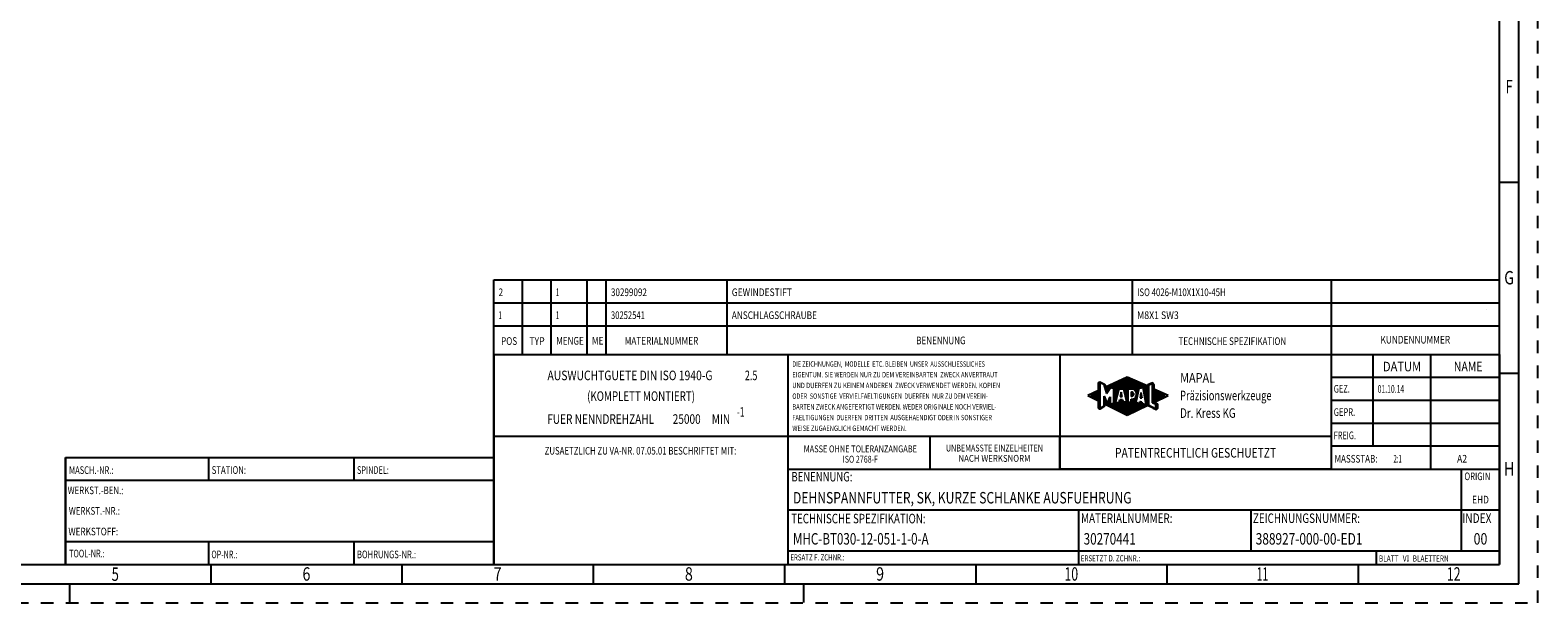
# Model space of a CAD drawing. Units: millimetres. Extents: x 0 to 594, y 0 to 420.
# Drawn here: x 200 to 594, y 0 to 150 of the extents above; entities that cross this region are included whole.
import ezdxf
from ezdxf.enums import TextEntityAlignment as Align

# ---------------------------------------------------------------- set-up
doc = ezdxf.new("R2010")
doc.units = ezdxf.units.MM
doc.header["$LTSCALE"] = 32.67
doc.linetypes.add('HIDDEN', pattern=[0.2, 0.1, -0.1])
doc.layers.add('388927-000-00-ED1_FORMAT', color=7, linetype='CONTINUOUS')
doc.styles.get("Standard").update_dxf_attribs({"font": 'TXT.SHX', "width": 0.7})
doc.styles.add('TEXTSTYLE_2', font='TXT.SHX', dxfattribs={"width": 0.675})

msp = doc.modelspace()

# ---------------------------------------------------------------- linework, layer by layer
at = {"layer": '388927-000-00-ED1_FORMAT', "color": 6, "linetype": 'HIDDEN'}
for p, q in [((594, 0), (594, 420)), ((0, 0), (594, 0))]:
    msp.add_line(p, q, dxfattribs=at)
at = {"layer": '388927-000-00-ED1_FORMAT', "color": 7, "linetype": 'CONTINUOUS'}
for p, q in [((589, 5), (589, 415)), ((321, 72.5), (584, 72.5)), ((321, 10), (321, 72.5)), ((328.5, 65), (328.5, 72.5)), ((336, 65), (336, 72.5)), ((345.3988, 65), (345.3988, 72.5)), ((350.3988, 65), (350.3988, 72.5)), ((382, 65), (382, 72.5)), ((488, 65), (488, 72.5)), ((540, 35), (540, 72.5)), ((584, 10), (584, 72.5)), ((321, 65), (584, 65)), ((398, 10), (398, 65)), ((469, 65), (469, 35)), ((550.8994, 40.9547), (550.8994, 65)), ((565.8994, 65), (565.8994, 35)), ((584, 58.9547), (540, 58.9547)), ((584, 52.9547), (540, 52.9547)), ((540, 43.5), (321, 43.5)), ((435, 43.5), (435, 35)), ((584, 46.9547), (540, 46.9547)), ((584, 40.9547), (540, 40.9547)), ((209, 10), (209, 38)), ((209.0001, 38), (321.0001, 38)), ((246.5, 32.0048), (246.5, 38)), ((284.5, 32.0048), (284.5, 38)), ((321.0001, 32), (209.0001, 32)), ((398, 35), (584, 35)), ((574, 13.5), (574, 35)), ((584, 24.25), (398, 24.25)), ((474, 10), (474, 24.25)), ((519, 13.5), (519, 24.25)), ((321.0001, 16), (209.0001, 16)), ((246.5, 10), (246.5, 16)), ((284.5, 10), (284.5, 16)), ((584, 13.5), (398, 13.5)), ((551.7325, 13.5), (551.7325, 10)), ((209.0001, 10), (584, 10)), ((5, 5), (589, 5))]:
    msp.add_line(p, q, dxfattribs=at)
at = {"layer": '388927-000-00-ED1_FORMAT', "color": 3, "linetype": 'CONTINUOUS'}
for p, q in [((584, 72.5), (584, 348)), ((584, 110.0599), (589, 110.0599)), ((321, 65), (321, 84.5)), ((321, 84.5), (584, 84.5)), ((328.5, 65), (328.5, 84.5)), ((336, 65), (336, 84.5)), ((345.3988, 65), (345.3988, 84.5)), ((350.3988, 65), (350.3988, 84.5)), ((382, 65), (382, 84.5)), ((488, 65), (488, 84.5)), ((540, 65), (540, 84.5)), ((584, 65), (584, 84.5)), ((321, 78.5), (584, 78.5)), ((321, 72.5), (584, 72.5)), ((321, 65), (584, 65)), ((321, 65), (584, 65)), ((321, 65), (321, 10)), ((584, 65), (584, 10)), ((584, 60.0599), (589, 60.0599)), ((540, 43.5), (469, 43.5)), ((469, 35), (469, 43.5)), ((540, 35), (540, 43.5)), ((209, 38), (321, 38)), ((209, 38), (209, 10)), ((321, 38), (321, 10)), ((540, 35), (469, 35)), ((10, 10), (209.0001, 10)), ((209, 10), (321, 10)), ((247, 10), (247, 5)), ((297, 5.0599), (297, 10.0599)), ((321, 10), (584, 10)), ((347, 10.0599), (347, 5.0599)), ((397, 10.0599), (397, 5.0599)), ((447, 10.0599), (447, 5.0599)), ((497, 10.0599), (497, 5.0599)), ((547, 10.0599), (547, 5.0599)), ((210, 5), (210, 0)), ((402, 5.0599), (402, 0.0599))]:
    msp.add_line(p, q, dxfattribs=at)
at = {"layer": '388927-000-00-ED1_FORMAT', "color": 2, "linetype": 'CONTINUOUS'}
for p, q in [((479.0856, 55.5498), (476.3, 54.25)), ((479.0856, 57.6284), (479.4845, 57.8197)), ((479.0856, 55.1631), (479.0856, 57.6284)), ((479.0856, 57.5612), (479.4977, 57.5612)), ((479.0856, 57.4612), (479.4977, 57.4612)), ((479.0856, 57.3612), (479.4977, 57.3612)), ((479.0856, 57.2612), (479.4977, 57.2612)), ((479.0856, 57.1612), (479.4977, 57.1612)), ((479.0856, 57.0612), (479.4977, 57.0612)), ((479.0856, 56.9612), (479.4977, 56.9612)), ((479.0856, 56.8612), (479.4977, 56.8612)), ((479.0856, 56.7612), (479.4977, 56.7612)), ((479.0856, 56.6612), (479.4977, 56.6612)), ((479.0856, 56.5612), (479.4977, 56.5612)), ((479.0856, 56.4612), (479.4977, 56.4612)), ((479.0856, 56.3612), (479.4977, 56.3612)), ((479.0856, 56.2612), (479.4977, 56.2612)), ((479.0856, 56.1612), (479.4977, 56.1612)), ((479.0856, 56.0612), (479.4977, 56.0612)), ((479.0856, 55.9612), (479.4977, 55.9612)), ((479.0856, 55.8612), (479.4977, 55.8612)), ((479.0856, 55.7612), (479.4977, 55.7612)), ((479.0856, 55.6612), (479.4977, 55.6612)), ((479.0856, 55.5612), (479.4977, 55.5612)), ((479.0856, 55.4612), (479.4977, 55.4612)), ((479.0856, 55.3612), (479.4977, 55.3612)), ((479.0856, 55.2612), (479.4977, 55.2612)), ((479.154, 57.6612), (479.8094, 57.6612)), ((479.3625, 57.7612), (479.6045, 57.7612)), ((479.4845, 57.8197), (480.705, 57.2242)), ((480.5745, 57.1031), (479.4977, 57.6291)), ((479.4977, 57.6291), (479.4977, 50.9232)), ((479.6367, 57.5612), (480.0143, 57.5612)), ((479.8414, 57.4612), (480.2192, 57.4612)), ((480.0461, 57.3612), (480.4241, 57.3612)), ((480.2509, 57.2612), (480.629, 57.2612)), ((480.4556, 57.1612), (480.7263, 57.1612)), ((481.3317, 54.7871), (480.5745, 57.1031)), ((480.5882, 57.0612), (480.7602, 57.0612)), ((480.6209, 56.9612), (480.7941, 56.9612)), ((480.6536, 56.8612), (480.8279, 56.8612)), ((480.6863, 56.7612), (480.8618, 56.7612)), ((480.705, 57.2242), (481.0868, 56.097)), ((480.719, 56.6612), (480.8957, 56.6612)), ((480.7517, 56.5612), (480.9296, 56.5612)), ((480.7844, 56.4612), (480.9634, 56.4612)), ((480.8171, 56.3612), (480.9973, 56.3612)), ((480.8498, 56.2612), (481.0312, 56.2612)), ((480.8825, 56.1612), (481.0651, 56.1612)), ((480.9152, 56.0612), (482.1724, 56.0612)), ((480.9479, 55.9612), (482.1064, 55.9612)), ((486.6105, 59.0612), (480.9737, 56.4309)), ((480.9806, 55.8612), (482.0404, 55.8612)), ((481.0132, 55.7612), (481.9745, 55.7612)), ((481.0459, 55.6612), (481.9085, 55.6612)), ((481.0786, 55.5612), (481.8425, 55.5612)), ((481.0868, 56.097), (486.613, 58.6757)), ((481.1113, 55.4612), (481.7765, 55.4612)), ((481.144, 55.3612), (481.7105, 55.3612)), ((481.1767, 55.2612), (481.6445, 55.2612)), ((481.2245, 56.1612), (482.2384, 56.1612)), ((482.3285, 56.2978), (481.3317, 54.7871)), ((481.4388, 56.2612), (482.3044, 56.2612)), ((481.6531, 56.3612), (490.7922, 56.3612)), ((481.8674, 56.4612), (491.5338, 56.4612)), ((482.0817, 56.5612), (491.3116, 56.5612)), ((482.296, 56.6612), (491.0894, 56.6612)), ((483.1516, 56.1288), (482.3285, 56.2978)), ((482.5069, 56.2612), (490.3486, 56.2612)), ((482.5103, 56.7612), (490.8672, 56.7612)), ((482.7246, 56.8612), (490.6449, 56.8612)), ((482.9389, 56.9612), (490.4227, 56.9612)), ((482.9937, 56.1612), (489.905, 56.1612)), ((483.1516, 52.2474), (483.1516, 56.1288)), ((483.1516, 56.0612), (489.6484, 56.0612)), ((483.1516, 55.9612), (484.4523, 55.9612)), ((483.1516, 55.8612), (484.4254, 55.8612)), ((483.1516, 55.7612), (484.3986, 55.7612)), ((483.1516, 55.6612), (484.3718, 55.6612)), ((483.1516, 55.5612), (484.345, 55.5612)), ((483.1516, 55.4612), (484.3182, 55.4612)), ((483.1516, 55.3612), (484.2913, 55.3612)), ((483.1516, 55.2612), (484.2645, 55.2612)), ((483.1532, 57.0612), (490.2005, 57.0612)), ((483.3675, 57.1612), (489.9783, 57.1612)), ((484.4555, 55.9734), (483.4727, 52.3089)), ((483.5818, 57.2612), (489.7561, 57.2612)), ((483.7961, 57.3612), (489.5339, 57.3612)), ((484.0104, 57.4612), (489.3117, 57.4612)), ((484.2247, 57.5612), (489.0895, 57.5612)), ((484.439, 57.6612), (488.8673, 57.6612)), ((484.6006, 55.9535), (484.4555, 55.9734)), ((484.5445, 55.9612), (489.6264, 55.9612)), ((484.888, 55.9259), (484.6006, 55.9535)), ((484.6533, 57.7612), (488.6451, 57.7612)), ((484.8676, 57.8612), (488.4228, 57.8612)), ((485.1713, 55.9102), (484.888, 55.9259)), ((485.0819, 57.9612), (488.2006, 57.9612)), ((485.7225, 55.8946), (485.1713, 55.9102)), ((485.4497, 55.9014), (485.1713, 55.9102)), ((485.2962, 58.0612), (487.9784, 58.0612)), ((485.7225, 55.8946), (485.4497, 55.9014)), ((485.5105, 58.1612), (487.7562, 58.1612)), ((486.5391, 52.5618), (485.7225, 55.8946)), ((485.7248, 58.2612), (487.534, 58.2612)), ((485.7307, 55.8612), (486.7688, 55.8612)), ((485.7552, 55.7612), (486.7688, 55.7612)), ((485.7797, 55.6612), (486.7688, 55.6612)), ((485.8042, 55.5612), (486.7688, 55.5612)), ((485.8287, 55.4612), (486.7688, 55.4612)), ((485.8532, 55.3612), (486.7688, 55.3612)), ((485.8777, 55.2612), (486.7688, 55.2612)), ((485.9391, 58.3612), (487.3118, 58.3612)), ((486.1534, 58.4612), (487.0896, 58.4612)), ((486.3677, 58.5612), (486.8674, 58.5612)), ((486.582, 58.6612), (486.6452, 58.6612)), ((491.9768, 56.6462), (486.6105, 59.0612)), ((486.613, 58.6757), (491.9768, 56.2618)), ((487.0831, 55.9299), (486.7688, 55.9176)), ((486.7688, 55.9176), (486.7688, 52.5591)), ((487.8727, 55.9365), (487.0831, 55.9299)), ((488.0345, 55.9112), (487.8727, 55.9365)), ((488.1824, 55.876), (488.0345, 55.9112)), ((488.3167, 55.8318), (488.1824, 55.876)), ((488.2273, 55.8612), (489.6043, 55.8612)), ((488.438, 55.7792), (488.3167, 55.8318)), ((488.5468, 55.7189), (488.438, 55.7792)), ((488.4704, 55.7612), (489.5823, 55.7612)), ((488.6436, 55.6518), (488.5468, 55.7189)), ((488.63, 55.6612), (489.5602, 55.6612)), ((488.803, 55.4997), (488.6436, 55.6518)), ((488.7385, 55.5612), (489.5382, 55.5612)), ((488.9202, 55.3287), (488.803, 55.4997)), ((488.8294, 55.4612), (489.5161, 55.4612)), ((489.6582, 56.1056), (488.8399, 52.3947)), ((488.8979, 55.3612), (489.4941, 55.3612)), ((488.9642, 55.238), (488.9202, 55.3287)), ((488.953, 55.2612), (489.472, 55.2612)), ((488.9992, 55.1447), (488.9642, 55.238)), ((490.8114, 56.3655), (489.6582, 56.1056)), ((491.6099, 51.9277), (490.8114, 56.3655)), ((490.8122, 56.3612), (491.756, 56.3612)), ((490.8302, 56.2612), (492.1655, 56.2612)), ((490.8482, 56.1612), (492.1655, 56.1612)), ((490.8662, 56.0612), (492.1655, 56.0612)), ((490.8842, 55.9612), (492.1655, 55.9612)), ((490.9021, 55.8612), (492.1655, 55.8612)), ((490.9201, 55.7612), (492.1655, 55.7612)), ((490.9381, 55.6612), (492.1655, 55.6612)), ((490.9561, 55.5612), (492.1655, 55.5612)), ((490.9741, 55.4612), (492.1655, 55.4612)), ((490.9921, 55.3612), (492.1655, 55.3612)), ((491.0101, 55.2612), (492.1655, 55.2612)), ((491.9768, 57.0949), (493.2546, 57.638)), ((491.9768, 56.2618), (491.9768, 57.0949)), ((491.9768, 57.0612), (492.3456, 57.0612)), ((491.9768, 56.9612), (492.1655, 56.9612)), ((491.9768, 56.8612), (492.1655, 56.8612)), ((491.9768, 56.7612), (492.1655, 56.7612)), ((491.9768, 56.6612), (492.1655, 56.6612)), ((491.9768, 56.5612), (492.1655, 56.5612)), ((491.9768, 56.4612), (492.1655, 56.4612)), ((491.9768, 56.3612), (492.1655, 56.3612)), ((492.1329, 57.1612), (492.586, 57.1612)), ((493.2068, 57.4194), (492.1655, 56.9863)), ((492.1655, 56.9863), (492.1655, 51.7783)), ((492.3682, 57.2612), (492.8265, 57.2612)), ((492.6034, 57.3612), (493.0669, 57.3612)), ((492.8387, 57.4612), (493.3751, 57.4612)), ((493.074, 57.5612), (493.307, 57.5612)), ((493.2068, 52.3385), (493.2068, 57.4194)), ((493.2068, 57.3612), (493.4432, 57.3612)), ((493.2068, 57.2612), (493.5113, 57.2612)), ((493.2068, 57.1612), (493.5795, 57.1612)), ((493.2068, 57.0612), (493.6065, 57.0612)), ((493.2068, 56.9612), (493.6065, 56.9612)), ((493.2068, 56.8612), (493.6065, 56.8612)), ((493.2068, 56.7612), (493.6065, 56.7612)), ((493.2068, 56.6612), (493.6065, 56.6612)), ((493.2068, 56.5612), (493.6065, 56.5612)), ((493.2068, 56.4612), (493.6065, 56.4612)), ((493.2068, 56.3612), (493.6065, 56.3612)), ((493.2068, 56.2612), (493.6065, 56.2612)), ((493.2068, 56.1612), (493.6065, 56.1612)), ((493.2068, 56.0612), (493.6065, 56.0612)), ((493.2068, 55.9612), (493.6065, 55.9612)), ((493.2068, 55.8612), (493.6065, 55.8612)), ((493.2068, 55.7612), (493.6065, 55.7612)), ((493.2068, 55.6612), (493.6065, 55.6612)), ((493.2068, 55.5612), (493.6065, 55.5612)), ((493.2068, 55.4612), (493.7559, 55.4612)), ((493.2068, 55.3612), (493.9781, 55.3612)), ((493.2068, 55.2612), (494.2003, 55.2612)), ((493.2546, 57.638), (493.6065, 57.1215)), ((493.6065, 57.1215), (493.6065, 55.5284)), ((497.3013, 54.2501), (493.6065, 55.9128)), ((493.6065, 55.5284), (496.474, 54.238)), ((476.3, 54.25), (479.085, 52.8486)), ((477.1029, 54.238), (479.0856, 55.1631)), ((479.085, 53.2406), (477.1029, 54.238)), ((477.1527, 54.2612), (479.4977, 54.2612)), ((477.2555, 54.1612), (479.4977, 54.1612)), ((477.3671, 54.3612), (479.4977, 54.3612)), ((477.4542, 54.0612), (479.4977, 54.0612)), ((477.5814, 54.4612), (479.4977, 54.4612)), ((477.653, 53.9612), (479.4977, 53.9612)), ((477.7957, 54.5612), (479.4977, 54.5612)), ((477.8517, 53.8612), (479.4977, 53.8612)), ((478.01, 54.6612), (479.4977, 54.6612)), ((478.0504, 53.7612), (479.4977, 53.7612)), ((478.2243, 54.7612), (479.4977, 54.7612)), ((478.2492, 53.6612), (479.4977, 53.6612)), ((478.4386, 54.8612), (479.4977, 54.8612)), ((478.4479, 53.5612), (479.4977, 53.5612)), ((478.6466, 53.4612), (479.4977, 53.4612)), ((478.6529, 54.9612), (479.4977, 54.9612)), ((478.8453, 53.3612), (479.4977, 53.3612)), ((478.8672, 55.0612), (479.4977, 55.0612)), ((479.0441, 53.2612), (479.4977, 53.2612)), ((479.0815, 55.1612), (479.4977, 55.1612)), ((479.085, 50.915), (479.085, 53.2406)), ((479.085, 53.1612), (479.4977, 53.1612)), ((479.085, 53.0612), (479.4977, 53.0612)), ((479.085, 52.9612), (479.4977, 52.9612)), ((479.085, 52.8612), (479.4977, 52.8612)), ((479.085, 52.7612), (479.4977, 52.7612)), ((479.085, 52.6612), (479.4977, 52.6612)), ((479.085, 52.5612), (479.4977, 52.5612)), ((479.085, 52.4612), (479.4977, 52.4612)), ((479.085, 52.3612), (479.4977, 52.3612)), ((479.085, 52.2612), (479.4977, 52.2612)), ((479.085, 52.1612), (479.4977, 52.1612)), ((479.085, 52.0612), (479.4977, 52.0612)), ((479.085, 51.9612), (479.4977, 51.9612)), ((479.085, 51.8612), (479.4977, 51.8612)), ((479.085, 51.7612), (479.4977, 51.7612)), ((479.085, 51.6612), (479.4977, 51.6612)), ((479.085, 51.5612), (479.4977, 51.5612)), ((479.085, 51.4612), (479.4977, 51.4612)), ((479.085, 51.3612), (479.4977, 51.3612)), ((479.085, 51.2612), (479.4977, 51.2612)), ((480.7263, 51.4182), (479.4914, 50.7037)), ((479.4977, 50.9232), (480.5877, 51.5377)), ((480.0973, 51.2612), (480.455, 51.2612)), ((480.2746, 51.3612), (480.6278, 51.3612)), ((480.452, 51.4612), (480.7262, 51.4612)), ((480.5877, 54.1095), (481.4123, 52.0724)), ((480.5877, 51.5377), (480.5877, 54.1095)), ((480.5877, 54.0612), (480.6072, 54.0612)), ((480.5877, 53.9612), (480.6477, 53.9612)), ((480.5877, 53.8612), (480.6882, 53.8612)), ((480.5877, 53.7612), (480.7287, 53.7612)), ((480.5877, 53.6612), (480.7692, 53.6612)), ((480.5877, 53.5612), (480.8096, 53.5612)), ((480.5877, 53.4612), (480.8501, 53.4612)), ((480.5877, 53.3612), (480.8906, 53.3612)), ((480.5877, 53.2612), (480.9311, 53.2612)), ((480.5877, 53.1612), (480.9716, 53.1612)), ((480.5877, 53.0612), (481.012, 53.0612)), ((480.5877, 52.9612), (481.0525, 52.9612)), ((480.5877, 52.8612), (481.093, 52.8612)), ((480.5877, 52.7612), (481.1335, 52.7612)), ((480.5877, 52.6612), (481.174, 52.6612)), ((480.5877, 52.5612), (481.2144, 52.5612)), ((480.5877, 52.4612), (481.2549, 52.4612)), ((480.5877, 52.3612), (480.725, 52.3612)), ((480.5877, 52.2612), (480.7252, 52.2612)), ((480.5877, 52.1612), (480.7253, 52.1612)), ((480.5877, 52.0612), (480.7254, 52.0612)), ((480.5877, 51.9612), (480.7256, 51.9612)), ((480.5877, 51.8612), (480.7257, 51.8612)), ((480.5877, 51.7612), (480.7258, 51.7612)), ((480.5877, 51.6612), (480.726, 51.6612)), ((480.5877, 51.5612), (480.7261, 51.5612)), ((481.4123, 52.0724), (480.725, 52.4154)), ((486.613, 49.4526), (480.725, 52.4154)), ((480.725, 52.4154), (480.7263, 51.4182)), ((480.7255, 52.0231), (486.6103, 49.0619)), ((480.8335, 52.3612), (481.2954, 52.3612)), ((481.0339, 52.2612), (481.3359, 52.2612)), ((481.2094, 55.1612), (481.5786, 55.1612)), ((481.2343, 52.1612), (481.3764, 52.1612)), ((481.2421, 55.0612), (481.5126, 55.0612)), ((481.2748, 54.9612), (481.4466, 54.9612)), ((481.3075, 54.8612), (481.3806, 54.8612)), ((481.4112, 52.0701), (482.1738, 53.9198)), ((481.4123, 52.0724), (482.1738, 53.9198)), ((481.4288, 52.0612), (482.1738, 52.0612)), ((481.4488, 52.1612), (482.1738, 52.1612)), ((481.49, 52.2612), (482.1738, 52.2612)), ((481.5312, 52.3612), (482.1738, 52.3612)), ((481.5725, 52.4612), (482.1738, 52.4612)), ((481.6137, 52.5612), (482.1738, 52.5612)), ((481.6276, 51.9612), (491.4416, 51.9612)), ((481.6549, 52.6612), (482.1738, 52.6612)), ((481.6961, 52.7612), (482.1738, 52.7612)), ((481.7374, 52.8612), (482.1738, 52.8612)), ((481.7786, 52.9612), (482.1738, 52.9612)), ((481.8198, 53.0612), (482.1738, 53.0612)), ((481.8263, 51.8612), (491.577, 51.8612)), ((481.861, 53.1612), (482.1738, 53.1612)), ((481.9023, 53.2612), (482.1738, 53.2612)), ((481.9435, 53.3612), (482.1738, 53.3612)), ((481.9847, 53.4612), (482.1738, 53.4612)), ((482.025, 51.7612), (491.3709, 51.7612)), ((482.0259, 53.5612), (482.1738, 53.5612)), ((482.0672, 53.6612), (482.1738, 53.6612)), ((482.1084, 53.7612), (482.1738, 53.7612)), ((482.1496, 53.8612), (482.1738, 53.8612)), ((482.1738, 53.9198), (482.1738, 52.0267)), ((482.1738, 52.0267), (483.1516, 52.2474)), ((482.2237, 51.6612), (491.1648, 51.6612)), ((482.3266, 52.0612), (490.9401, 52.0612)), ((482.4225, 51.5612), (490.9587, 51.5612)), ((482.6212, 51.4612), (490.7526, 51.4612)), ((482.7698, 52.1612), (490.5106, 52.1612)), ((482.8199, 51.3612), (490.5465, 51.3612)), ((483.0187, 51.2612), (490.3404, 51.2612)), ((483.1516, 55.1612), (484.2377, 55.1612)), ((483.1516, 55.0612), (484.2109, 55.0612)), ((483.1516, 54.9612), (484.1841, 54.9612)), ((483.1516, 54.8612), (484.1572, 54.8612)), ((483.1516, 54.7612), (484.1304, 54.7612)), ((483.1516, 54.6612), (484.1036, 54.6612)), ((483.1516, 54.5612), (484.0768, 54.5612)), ((483.1516, 54.4612), (484.0499, 54.4612)), ((483.1516, 54.3612), (484.0231, 54.3612)), ((483.1516, 54.2612), (483.9963, 54.2612)), ((483.1516, 54.1612), (483.9695, 54.1612)), ((483.1516, 54.0612), (483.9427, 54.0612)), ((483.1516, 53.9612), (483.9158, 53.9612)), ((483.1516, 53.8612), (483.889, 53.8612)), ((483.1516, 53.7612), (483.8622, 53.7612)), ((483.1516, 53.6612), (483.8354, 53.6612)), ((483.1516, 53.5612), (483.8085, 53.5612)), ((483.1516, 53.4612), (483.7817, 53.4612)), ((483.1516, 53.3612), (483.7549, 53.3612)), ((483.1516, 53.2612), (483.7281, 53.2612)), ((483.1516, 53.1612), (483.7013, 53.1612)), ((483.1516, 53.0612), (483.6744, 53.0612)), ((483.1516, 52.9612), (483.6476, 52.9612)), ((483.1516, 52.8612), (483.6208, 52.8612)), ((483.1516, 52.7612), (483.594, 52.7612)), ((483.1516, 52.6612), (483.5672, 52.6612)), ((483.1516, 52.5612), (483.5403, 52.5612)), ((483.1516, 52.4612), (483.5135, 52.4612)), ((483.1516, 52.3612), (483.4867, 52.3612)), ((483.1516, 52.2612), (490.5031, 52.2612)), ((483.4727, 52.3089), (483.7482, 52.3576)), ((483.7482, 52.3576), (484.0107, 52.3954)), ((483.7734, 52.3612), (489.1267, 52.3612)), ((484.0107, 52.3954), (484.2677, 52.4243)), ((484.2677, 52.4243), (484.5265, 52.4459)), ((484.5265, 52.4459), (484.6816, 53.1572)), ((484.5299, 52.4612), (488.8546, 52.4612)), ((484.5517, 52.5612), (485.5155, 52.5612)), ((484.5735, 52.6612), (485.4944, 52.6612)), ((484.5953, 52.7612), (485.4732, 52.7612)), ((484.6171, 52.8612), (485.4521, 52.8612)), ((484.6389, 52.9612), (485.4309, 52.9612)), ((484.6607, 53.0612), (485.4098, 53.0612)), ((484.6816, 53.1572), (485.3785, 53.2095)), ((484.7348, 53.1612), (485.3887, 53.1612)), ((485.0312, 55.1589), (484.7558, 53.9039)), ((485.288, 53.9326), (484.7558, 53.9039)), ((484.7683, 53.9612), (485.282, 53.9612)), ((484.7903, 54.0612), (485.2611, 54.0612)), ((484.8122, 54.1612), (485.2401, 54.1612)), ((484.8342, 54.2612), (485.2192, 54.2612)), ((484.8561, 54.3612), (485.1983, 54.3612)), ((484.8781, 54.4612), (485.1773, 54.4612)), ((484.9, 54.5612), (485.1564, 54.5612)), ((484.922, 54.6612), (485.1354, 54.6612)), ((484.9439, 54.7612), (485.1145, 54.7612)), ((484.9659, 54.8612), (485.0935, 54.8612)), ((484.9878, 54.9612), (485.0726, 54.9612)), ((485.0097, 55.0612), (485.0516, 55.0612)), ((485.288, 53.9326), (485.0312, 55.1589)), ((485.3785, 53.2095), (485.5222, 52.5294)), ((485.5222, 52.5294), (485.8168, 52.5503)), ((485.8168, 52.5503), (485.9619, 52.5553)), ((485.9022, 55.1612), (486.7688, 55.1612)), ((485.9267, 55.0612), (486.7688, 55.0612)), ((485.9512, 54.9612), (486.7688, 54.9612)), ((485.9619, 52.5553), (486.3943, 52.5618)), ((485.9619, 52.5553), (486.2502, 52.5602)), ((485.9757, 54.8612), (486.7688, 54.8612)), ((486.0002, 54.7612), (486.7688, 54.7612)), ((486.0247, 54.6612), (486.7688, 54.6612)), ((486.0492, 54.5612), (486.7688, 54.5612)), ((486.0737, 54.4612), (486.7688, 54.4612)), ((486.0982, 54.3612), (486.7688, 54.3612)), ((486.1227, 54.2612), (486.7688, 54.2612)), ((486.1472, 54.1612), (486.7688, 54.1612)), ((486.1717, 54.0612), (486.7688, 54.0612)), ((486.1962, 53.9612), (486.7688, 53.9612)), ((486.2207, 53.8612), (486.7688, 53.8612)), ((486.2452, 53.7612), (486.7688, 53.7612)), ((486.2502, 52.5602), (486.3943, 52.5618)), ((486.2697, 53.6612), (486.7688, 53.6612)), ((486.2942, 53.5612), (486.7688, 53.5612)), ((486.3187, 53.4612), (486.7688, 53.4612)), ((486.3432, 53.3612), (486.7688, 53.3612)), ((486.3547, 52.5612), (486.7688, 52.5612)), ((486.3677, 53.2612), (486.7688, 53.2612)), ((486.3922, 53.1612), (486.7688, 53.1612)), ((486.3943, 52.5618), (486.5391, 52.5618)), ((486.4167, 53.0612), (486.7688, 53.0612)), ((486.4413, 52.9612), (486.7688, 52.9612)), ((486.4658, 52.8612), (486.7688, 52.8612)), ((486.4903, 52.7612), (486.7688, 52.7612)), ((486.5148, 52.6612), (486.7688, 52.6612)), ((486.6103, 49.0619), (491.9895, 51.6723)), ((491.9768, 52.0552), (486.613, 49.4526)), ((486.7688, 52.5591), (486.9504, 52.5526)), ((486.9504, 52.5526), (487.2566, 52.5334)), ((487.2566, 52.5334), (487.3912, 52.5222)), ((487.2566, 52.5334), (487.6492, 52.5004)), ((487.3912, 52.5222), (487.5204, 52.511)), ((487.5204, 52.511), (487.6492, 52.5004)), ((487.7516, 55.156), (487.621, 55.1626)), ((487.621, 55.1626), (487.6261, 54.0232)), ((487.621, 55.1612), (487.6486, 55.1612)), ((487.6215, 55.0612), (488.0824, 55.0612)), ((487.6219, 54.9612), (488.1773, 54.9612)), ((487.6224, 54.8612), (488.2224, 54.8612)), ((487.6228, 54.7612), (488.2433, 54.7612)), ((487.6233, 54.6612), (488.2513, 54.6612)), ((487.6237, 54.5612), (488.245, 54.5612)), ((487.6242, 54.4612), (488.2324, 54.4612)), ((487.6246, 54.3612), (488.209, 54.3612)), ((487.6251, 54.2612), (488.1634, 54.2612)), ((487.6255, 54.1612), (488.0791, 54.1612)), ((487.626, 54.0612), (487.8936, 54.0612)), ((487.771, 54.0348), (487.6261, 54.0232)), ((487.6479, 53.2465), (487.7761, 53.2488)), ((487.6492, 52.5004), (487.6479, 53.2465)), ((487.648, 53.1612), (489.009, 53.1612)), ((487.6482, 53.0612), (488.9869, 53.0612)), ((487.6484, 52.9612), (488.9649, 52.9612)), ((487.6485, 52.8612), (488.9428, 52.8612)), ((487.6487, 52.7612), (488.9208, 52.7612)), ((487.6489, 52.6612), (488.8987, 52.6612)), ((487.6491, 52.5612), (488.8767, 52.5612)), ((487.8717, 55.1409), (487.7516, 55.156)), ((487.897, 54.062), (487.771, 54.0348)), ((487.7761, 53.2488), (488.0151, 53.2749)), ((487.9793, 55.1134), (487.8717, 55.1409)), ((487.8899, 53.2612), (489.031, 53.2612)), ((488.0041, 54.1066), (487.897, 54.062)), ((488.0721, 55.0698), (487.9793, 55.1134)), ((488.0922, 54.1708), (488.0041, 54.1066)), ((488.0151, 53.2749), (488.1257, 53.2986)), ((488.1478, 55.0064), (488.0721, 55.0698)), ((488.1611, 54.2562), (488.0922, 54.1708)), ((488.1257, 53.2986), (488.2305, 53.3293)), ((488.2045, 54.9194), (488.1478, 55.0064)), ((488.2107, 54.3649), (488.1611, 54.2562)), ((488.2398, 54.8051), (488.2045, 54.9194)), ((488.2408, 54.4988), (488.2107, 54.3649)), ((488.2305, 53.3293), (488.4218, 53.412)), ((488.2398, 54.8051), (488.2515, 54.6597)), ((488.2515, 54.6597), (488.2408, 54.4988)), ((488.3043, 53.3612), (489.0531, 53.3612)), ((488.4218, 53.412), (488.5889, 53.5226)), ((488.4962, 53.4612), (489.0751, 53.4612)), ((488.5889, 53.5226), (488.7311, 53.6609)), ((488.6286, 53.5612), (489.0972, 53.5612)), ((488.7311, 53.6609), (488.7929, 53.7404)), ((488.7314, 53.6612), (489.1192, 53.6612)), ((488.7929, 53.7404), (488.8483, 53.8268)), ((488.8062, 53.7612), (489.1413, 53.7612)), ((488.8399, 52.3947), (489.8408, 52.2778)), ((488.8483, 53.8268), (488.8973, 53.9199)), ((488.8664, 53.8612), (489.1633, 53.8612)), ((488.8973, 53.9199), (488.9761, 54.1266)), ((488.913, 53.9612), (489.1854, 53.9612)), ((488.9511, 54.0612), (489.2074, 54.0612)), ((488.9761, 54.1266), (489.0288, 54.3603)), ((488.9839, 54.1612), (489.2295, 54.1612)), ((488.993, 55.1612), (489.45, 55.1612)), ((489.0438, 54.9534), (488.9992, 55.1447)), ((489.0064, 54.2612), (489.2515, 54.2612)), ((489.0186, 55.0612), (489.4279, 55.0612)), ((489.0288, 54.3603), (489.055, 54.6207)), ((489.0288, 54.3612), (489.2736, 54.3612)), ((489.0389, 54.4612), (489.2956, 54.4612)), ((489.042, 54.9612), (489.4059, 54.9612)), ((489.055, 54.8569), (489.0438, 54.9534)), ((489.049, 54.5612), (489.3177, 54.5612)), ((489.0545, 54.8612), (489.3838, 54.8612)), ((489.055, 54.6207), (489.055, 54.8569)), ((489.055, 54.7612), (489.3618, 54.7612)), ((489.055, 54.6612), (489.3397, 54.6612)), ((489.8408, 52.2778), (489.9152, 52.6866)), ((489.856, 52.3612), (490.4955, 52.3612)), ((489.8742, 52.4612), (490.488, 52.4612)), ((489.8924, 52.5612), (490.4804, 52.5612)), ((489.9106, 52.6612), (490.0647, 52.6612)), ((489.9152, 52.6866), (490.4782, 52.5909)), ((490.1996, 55.0577), (490.0044, 53.6635)), ((490.4131, 53.6217), (490.0044, 53.6635)), ((490.0181, 53.7612), (490.3923, 53.7612)), ((490.0266, 53.6612), (490.4072, 53.6612)), ((490.0321, 53.8612), (490.3775, 53.8612)), ((490.0461, 53.9612), (490.3626, 53.9612)), ((490.0601, 54.0612), (490.3477, 54.0612)), ((490.0741, 54.1612), (490.3329, 54.1612)), ((490.0881, 54.2612), (490.318, 54.2612)), ((490.1021, 54.3612), (490.3031, 54.3612)), ((490.1161, 54.4612), (490.2883, 54.4612)), ((490.1301, 54.5612), (490.2734, 54.5612)), ((490.1441, 54.6612), (490.2585, 54.6612)), ((490.1581, 54.7612), (490.2437, 54.7612)), ((490.1721, 54.8612), (490.2288, 54.8612)), ((490.1861, 54.9612), (490.2139, 54.9612)), ((490.1996, 55.0577), (490.4131, 53.6217)), ((490.4782, 52.5909), (490.5117, 52.1466)), ((490.5117, 52.1466), (491.6099, 51.9277)), ((491.0281, 55.1612), (492.1655, 55.1612)), ((491.0461, 55.0612), (492.1655, 55.0612)), ((491.0641, 54.9612), (492.1655, 54.9612)), ((491.0821, 54.8612), (492.1655, 54.8612)), ((491.1001, 54.7612), (492.1655, 54.7612)), ((491.118, 54.6612), (492.1655, 54.6612)), ((491.136, 54.5612), (492.1655, 54.5612)), ((491.154, 54.4612), (492.1655, 54.4612)), ((491.172, 54.3612), (492.1655, 54.3612)), ((491.19, 54.2612), (492.1655, 54.2612)), ((491.208, 54.1612), (492.1655, 54.1612)), ((491.226, 54.0612), (492.1655, 54.0612)), ((491.244, 53.9612), (492.1655, 53.9612)), ((491.262, 53.8612), (492.1655, 53.8612)), ((491.28, 53.7612), (492.1655, 53.7612)), ((491.298, 53.6612), (492.1655, 53.6612)), ((491.316, 53.5612), (492.1655, 53.5612)), ((491.334, 53.4612), (492.1655, 53.4612)), ((491.3519, 53.3612), (492.1655, 53.3612)), ((491.3699, 53.2612), (492.1655, 53.2612)), ((491.3879, 53.1612), (492.1655, 53.1612)), ((491.4059, 53.0612), (492.1655, 53.0612)), ((491.4239, 52.9612), (492.1655, 52.9612)), ((491.4419, 52.8612), (492.1655, 52.8612)), ((491.4599, 52.7612), (492.1655, 52.7612)), ((491.4779, 52.6612), (492.1655, 52.6612)), ((491.4959, 52.5612), (492.1655, 52.5612)), ((491.5139, 52.4612), (492.1655, 52.4612)), ((491.5319, 52.3612), (492.1655, 52.3612)), ((491.5499, 52.2612), (492.1655, 52.2612)), ((491.5678, 52.1612), (492.1655, 52.1612)), ((491.5858, 52.0612), (492.1655, 52.0612)), ((491.6038, 51.9612), (491.7831, 51.9612)), ((491.9768, 51.679), (491.9768, 52.0552)), ((491.9768, 51.9612), (492.1655, 51.9612)), ((491.9768, 51.8612), (492.1655, 51.8612)), ((491.9768, 51.7612), (492.1983, 51.7612)), ((494.1638, 50.5303), (491.9768, 51.679)), ((492.0107, 51.6612), (492.3904, 51.6612)), ((492.1655, 51.7783), (494.1384, 50.7512)), ((492.2011, 51.5612), (492.5825, 51.5612)), ((492.3915, 51.4612), (492.7745, 51.4612)), ((492.5819, 51.3612), (492.9666, 51.3612)), ((492.7722, 51.2612), (493.1587, 51.2612)), ((493.2068, 55.1612), (494.4225, 55.1612)), ((493.2068, 55.0612), (494.6447, 55.0612)), ((493.2068, 54.9612), (494.8669, 54.9612)), ((493.2068, 54.8612), (495.0891, 54.8612)), ((493.2068, 54.7612), (495.3113, 54.7612)), ((493.2068, 54.6612), (495.5336, 54.6612)), ((493.2068, 54.5612), (495.7558, 54.5612)), ((493.2068, 54.4612), (495.978, 54.4612)), ((493.2068, 54.3612), (496.2002, 54.3612)), ((493.2068, 54.2612), (496.4224, 54.2612)), ((493.2068, 54.1612), (496.3158, 54.1612)), ((493.2068, 54.0612), (496.1098, 54.0612)), ((493.2068, 53.9612), (495.9037, 53.9612)), ((493.2068, 53.8612), (495.6976, 53.8612)), ((493.2068, 53.7612), (495.4916, 53.7612)), ((493.2068, 53.6612), (495.2855, 53.6612)), ((493.2068, 53.5612), (495.0795, 53.5612)), ((493.2068, 53.4612), (494.8734, 53.4612)), ((493.2068, 53.3612), (494.6673, 53.3612)), ((493.2068, 53.2612), (494.4613, 53.2612)), ((493.2068, 53.1612), (494.2552, 53.1612)), ((493.2068, 53.0612), (494.0491, 53.0612)), ((493.2068, 52.9612), (493.8431, 52.9612)), ((493.2068, 52.8612), (493.637, 52.8612)), ((493.2068, 52.7612), (493.5593, 52.7612)), ((493.2068, 52.6612), (493.5593, 52.6612)), ((493.2068, 52.5612), (493.5593, 52.5612)), ((493.2068, 52.4612), (493.5593, 52.4612)), ((493.2068, 52.3612), (493.8009, 52.3612)), ((494.1384, 51.9501), (493.2068, 52.3385)), ((493.3922, 52.2612), (494.0496, 52.2612)), ((496.474, 54.238), (493.5593, 52.8235)), ((493.5593, 52.8235), (493.5593, 52.4583)), ((493.5593, 52.4583), (494.541, 52.0637)), ((493.5866, 52.4474), (497.3013, 54.2501)), ((493.6321, 52.1612), (494.2984, 52.1612)), ((493.872, 52.0612), (494.541, 52.0612)), ((494.1118, 51.9612), (494.541, 51.9612)), ((494.1384, 50.7512), (494.1384, 51.9501)), ((494.1384, 51.8612), (494.541, 51.8612)), ((494.1384, 51.7612), (494.541, 51.7612)), ((494.1384, 51.6612), (494.541, 51.6612)), ((494.1384, 51.5612), (494.541, 51.5612)), ((494.1384, 51.4612), (494.541, 51.4612)), ((494.1384, 51.3612), (494.541, 51.3612)), ((494.1384, 51.2612), (494.541, 51.2612)), ((494.541, 52.0637), (494.541, 50.825)), ((479.085, 51.1612), (479.4977, 51.1612)), ((479.085, 51.0612), (479.4977, 51.0612)), ((479.085, 50.9612), (479.4977, 50.9612)), ((479.4914, 50.7037), (479.085, 50.915)), ((479.1885, 50.8612), (479.7637, 50.8612)), ((479.3808, 50.7612), (479.5908, 50.7612)), ((479.5651, 50.9612), (479.9365, 50.9612)), ((479.7425, 51.0612), (480.1093, 51.0612)), ((479.9199, 51.1612), (480.2821, 51.1612)), ((483.2174, 51.1612), (490.1344, 51.1612)), ((483.4161, 51.0612), (489.9283, 51.0612)), ((483.6149, 50.9612), (489.7222, 50.9612)), ((483.8136, 50.8612), (489.5161, 50.8612)), ((484.0123, 50.7612), (489.31, 50.7612)), ((484.211, 50.6612), (489.1039, 50.6612)), ((484.4098, 50.5612), (488.8978, 50.5612)), ((484.6085, 50.4612), (488.6917, 50.4612)), ((484.8072, 50.3612), (488.4856, 50.3612)), ((485.006, 50.2612), (488.2795, 50.2612)), ((485.2047, 50.1612), (488.0735, 50.1612)), ((485.4034, 50.0612), (487.8674, 50.0612)), ((485.6022, 49.9612), (487.6613, 49.9612)), ((485.8009, 49.8612), (487.4552, 49.8612)), ((485.9996, 49.7612), (487.2491, 49.7612)), ((486.1983, 49.6612), (487.043, 49.6612)), ((486.3971, 49.5612), (486.8369, 49.5612)), ((486.5958, 49.4612), (486.6308, 49.4612)), ((492.9626, 51.1612), (493.3508, 51.1612)), ((493.153, 51.0612), (493.5428, 51.0612)), ((493.3434, 50.9612), (493.7349, 50.9612)), ((493.5338, 50.8612), (493.927, 50.8612)), ((493.7242, 50.7612), (494.1191, 50.7612)), ((493.9146, 50.6612), (494.3313, 50.6612)), ((494.105, 50.5612), (494.2033, 50.5612)), ((494.1384, 51.1612), (494.541, 51.1612)), ((494.1384, 51.0612), (494.541, 51.0612)), ((494.1384, 50.9612), (494.541, 50.9612)), ((494.1384, 50.8612), (494.541, 50.8612)), ((494.1384, 50.7612), (494.4593, 50.7612)), ((494.541, 50.825), (494.1638, 50.5303))]:
    msp.add_line(p, q, dxfattribs=at)

# ---------------------------------------------------------------- texts
at = {"layer": '388927-000-00-ED1_FORMAT', "color": 90, "linetype": 'CONTINUOUS', "style": 'TEXTSTYLE_2'}
for s, width, p in [('F', 0.714286, (586.5, 133.3099)), ('G', 0.785714, (586.5, 83.3099)), ('H', 0.785714, (586.5, 33.3099)), ('5', 0.714286, (222, 5.75)), ('6', 0.785714, (272, 5.8099)), ('7', 0.785714, (322, 5.8099)), ('8', 0.785714, (372, 5.8099)), ('9', 0.785714, (422, 5.8099)), ('10', 0.678571, (472, 5.8099)), ('11', 0.571429, (522, 5.8099)), ('12', 0.678571, (572, 5.8099))]:
    msp.add_text(s, height=3.5, dxfattribs=dict(at, width=width)).set_placement(p, align=Align.CENTER)
at = {"layer": '388927-000-00-ED1_FORMAT', "color": 2, "linetype": 'CONTINUOUS'}
for s, height, width, p in [('2', 2, 0.785714, (322.225, 80.25)), ('1', 2, 0.571429, (337.225, 80.25)), ('30299092', 2, 0.776786, (351.6238, 80.25)), ('GEWINDESTIFT', 2, 0.813492, (383.225, 80.25)), ('ISO 4026-M10X1X10-45H', 2, 0.748299, (489.225, 80.25)), ('1', 2, 0.571429, (322.225, 74.25)), ('1', 2, 0.571429, (337.225, 74.25)), ('30252541', 2, 0.732143, (351.6238, 74.25)), ('ANSCHLAGSCHRAUBE', 2, 0.791667, (383.225, 74.25)), ('M8X1 SW3', 2, 0.839286, (489.225, 74.25)), ('POS', 2, 0.785714, (322.8803, 67.4939)), ('TYP', 2, 0.833333, (330.2801, 67.4939)), ('MENGE', 2, 0.771429, (337.3397, 67.5422)), ('ME', 2, 0.785714, (346.6578, 67.5585)), ('MATERIALNUMMER', 2, 0.785714, (355.2152, 67.5585)), ('BENENNUNG', 2, 0.769841, (431.4509, 67.6477)), ('KUNDENNUMMER', 2, 0.795635, (552.8634, 67.8395)), ('DIE ZEICHNUNGEN,  MODELLE  ETC. BLEIBEN  UNSER  AUSSCHLIESSLICHES', 1.4, 0.754945, (399.0529, 61.7773)), ('EIGENTUM. SIE WERDEN NUR ZU DEM VEREINBARTEN  ZWECK ANVERTRAUT', 1.4, 0.797619, (399.0529, 58.9773)), ('MAPAL', 2.5, 0.838095, (500.45, 57.6001)), ('DATUM', 2.5, 0.852381, (553.4985, 60.5649)), ('NAME', 2.5, 0.803571, (572.0389, 60.5649)), ('UND DUERFEN ZU KEINEM ANDEREN  ZWECK VERWENDET WERDEN. KOPIEN', 1.4, 0.804059, (399.0529, 56.1773)), ('Präzisionswerkzeuge', 2.5, 0.714787, (500.45, 53.0001)), ('GEZ.', 2, 0.714286, (540.6249, 54.9912)), ('01.10.14', 2, 0.651786, (552.1225, 54.9547)), ('ODER  SONSTIGE  VERVIELFAELTIGUNGEN  DUERFEN  NUR ZU DEM VEREIN-', 1.4, 0.768973, (399.0529, 53.3773)), ('BARTEN ZWECK ANGEFERTIGT WERDEN. WEDER ORIGINALE NOCH VERVIEL-', 1.4, 0.794931, (399.0529, 50.5773)), ('FAELTIGUNGEN  DUERFEN  DRITTEN  AUSGEHAENDIGT ODER IN SONSTIGER', 1.4, 0.776266, (399.0529, 47.7773)), ('Dr. Kress KG', 2.5, 0.751984, (500.45, 48.4001)), ('GEPR.', 2, 0.728571, (540.6249, 48.9031)), ('WEISE ZUGAENGLICH GEMACHT WERDEN.', 1.4, 0.80303, (399.0529, 44.9773)), ('FREIG.', 2, 0.702381, (540.6249, 42.8151)), ('MASCH.-NR.:', 2, 0.718615, (209.9272, 33.7195)), ('STATION:', 2, 0.741071, (247.2213, 33.7442)), ('SPINDEL:', 2, 0.702381, (285.212, 33.7442)), ('MASSSTAB: ', 2, 0.771429, (540.8255, 36.6922)), ('2:1', 2, 0.571429, (556.254, 36.6922)), ('A2', 2, 0.821429, (572.8844, 36.6959)), ('BENENNUNG:', 2.5, 0.728571, (398.82, 31.7602)), ('ORIGIN', 2, 0.738095, (574.7989, 32.0991)), ('WERKST.-BEN.:', 2, 0.752747, (209.5638, 28.4329)), ('WERKST.-NR.:', 2, 0.755952, (209.8682, 23.0622)), ('TECHNISCHE SPEZIFIKATION:', 2.5, 0.746667, (398.7601, 20.8)), ('MATERIALNUMMER:', 2.5, 0.757143, (474.5449, 20.8921)), ('ZEICHNUNGSNUMMER:', 2.5, 0.754902, (519.5006, 20.8921)), ('INDEX', 2.5, 0.780952, (574.2297, 20.8982)), ('WERKSTOFF:', 2, 0.785714, (209.7507, 17.6578)), ('TOOL-NR.:', 2, 0.698413, (209.931, 11.9091)), ('OP-NR.:', 2, 0.683673, (247.14, 11.6643)), ('BOHRUNGS-NR.:', 2, 0.730769, (285.2058, 11.6643)), ('ERSATZ F. ZCHNR.:', 1.6, 0.738095, (398.5262, 11.0904)), ('ERSETZT D. ZCHNR.:', 1.6, 0.747354, (474.489, 10.8415)), ('BLATT   V.   BLAETTERN', 1.6, 0.778139, (552.4398, 10.7993)), ('1', 1.6, 0.571429, (559.6866, 10.8835)), ('1', 1.6, 0.571429, (565.5081, 10.8645))]:
    msp.add_text(s, height=height, dxfattribs=dict(at, width=width)).set_placement(p)
for s, width, p in [('30299092_HP', 0.779221, (580.775, 82.72)), ('MA', 0.857143, (581.775, 82.72)), ('HP', 0.785714, (582.775, 82.72)), ('30252541_HP', 0.746753, (580.775, 76.72)), ('KA', 0.821429, (581.775, 76.72)), ('HP', 0.785714, (582.775, 76.72))]:
    msp.add_text(s, height=0.03, dxfattribs=dict(at, width=width)).set_placement(p, align=Align.RIGHT)
for s, height, width, p in [('TECHNISCHE SPEZIFIKATION', 2, 0.762897, (514.1188, 67.4559)), ('AUSWUCHTGUETE DIN ISO 1940-G ', 2.5, 0.793924, (356.9107, 58.2497)), ('2.5', 2.5, 0.690476, (388.2798, 58.2497)), ('(KOMPLETT MONTIERT)', 2.5, 0.74812, (359.5, 52.8297)), ('FUER NENNDREHZAHL ', 2.5, 0.772487, (349.2322, 46.8297)), ('25000', 2.5, 0.771429, (371.4346, 46.8297)), (' MIN', 2.5, 0.767857, (380.0953, 46.8297)), ('-1', 2.5, 0.642857, (385.5417, 48.7047)), ('ZUSAETZLICH ZU VA-NR. 07.05.01 BESCHRIFTET MIT:', 2, 0.75076, (359.349, 38.7911)), ('MASSE OHNE TOLERANZANGABE', 1.8, 0.785714, (416.8388, 39.3783)), ('UNBEMASSTE EINZELHEITEN', 1.8, 0.76087, (451.9044, 39.5918)), ('PATENTRECHTLICH GESCHUETZT', 2.5, 0.785714, (504.5, 38)), ('ISO 2768-F', 1.8, 0.757143, (416.8388, 36.6783)), ('NACH WERKSNORM', 1.8, 0.835034, (451.9044, 36.8918)), ('EHD', 2, 0.801587, (579, 26)), ('00', 3, 0.785714, (579, 15.25))]:
    msp.add_text(s, height=height, dxfattribs=dict(at, width=width)).set_placement(p, align=Align.CENTER)
at = {"layer": '388927-000-00-ED1_FORMAT', "color": 7, "linetype": 'CONTINUOUS'}
for s, width, p in [('DEHNSPANNFUTTER, SK, KURZE SCHLANKE AUSFUEHRUNG', 0.774063, (399.225, 26)), ('MHC-BT030-12-051-1-0-A', 0.742424, (399.225, 15.25)), ('30270441', 0.75, (475.225, 15.25)), ('388927-000-00-ED1', 0.759104, (520.225, 15.25))]:
    msp.add_text(s, height=3, dxfattribs=dict(at, width=width)).set_placement(p)

doc.saveas('drawing.dxf')
